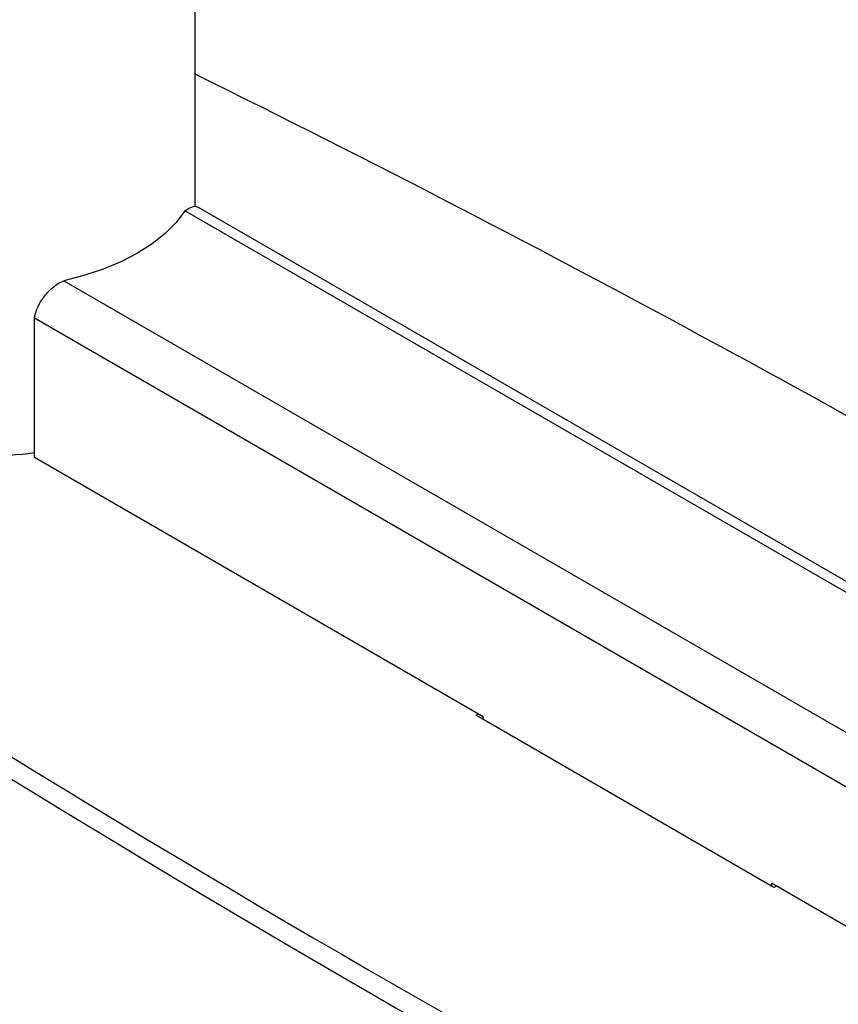
# Model space of a CAD drawing. Units: millimetres. Extents: x 5 to 292, y 5 to 205.
# Drawn here: x 223 to 247, y 139 to 168 of the extents above; entities that cross this region are included whole.
import ezdxf

# ---------------------------------------------------------------- set-up
doc = ezdxf.new("R2010")
doc.units = ezdxf.units.MM

msp = doc.modelspace()

# ---------------------------------------------------------------- linework, layer by layer
at = {"color": 7, "linetype": 'Continuous', "lineweight": 25}
for p, q in [((228.1484, 162.5039), (228.1484, 185.0451)), ((258.5148, 145.0156), (228.2481, 162.4882)), ((258.298, 139.0944), (223.4154, 159.2317)), ((223.4154, 155.1327), (223.4154, 159.2317)), ((236.6141, 147.5133), (223.4154, 155.1327)), ((236.402, 147.5541), (236.4727, 147.5949)), ((245.1701, 142.4923), (236.402, 147.5541)), ((236.6141, 147.4316), (236.6141, 147.5133)), ((258.298, 134.9954), (245.0994, 142.6148)), ((245.0994, 142.6148), (245.0994, 142.5332)), ((245.2408, 142.5332), (245.1701, 142.4923))]:
    msp.add_line(p, q, dxfattribs=at)
at = {"color": 8, "linetype": 'Continuous', "lineweight": 25}
for p, q in [((258.5148, 144.6843), (227.8439, 162.3902)), ((224.2801, 160.3328), (258.5148, 140.5696))]:
    msp.add_line(p, q, dxfattribs=at)
at = {"color": 7, "linetype": 'Continuous', "lineweight": 25, "flags": 128}
msp.add_lwpolyline([(227.8439, 162.3902), (227.5828, 162.0472), (227.2602, 161.7221), (226.8798, 161.4185), (226.4459, 161.1399), (225.9633, 160.8894), (225.4374, 160.6698), (224.8743, 160.4836), (224.2801, 160.3328)], dxfattribs=at)
at = {"color": 7, "linetype": 'Continuous', "lineweight": 25}
for centre, radius, start, end in [((27.4706, -239.8403), 453.1081, 59.342189, 63.711475), ((449.7072, 515.0043), 432.9335, 235.983873, 244.021504), ((222.0924, 164.5484), 9.3622, 242.59961, 278.12421), ((449.7072, 514.3511), 432.9335, 235.983873, 244.021504)]:
    msp.add_arc(centre, radius, start, end, dxfattribs=at)
for points, knots in [([(227.8439, 162.3902), (227.9095, 162.4325), (228.0407, 162.5171), (228.1822, 162.5334), (228.2306, 162.4885), (228.2417, 162.4782)], [0, 0, 0, 0, 0.4350824, 0.8701804, 1, 1, 1, 1]), ([(223.4154, 159.2317), (223.4357, 159.3201), (223.4763, 159.497), (223.636, 159.7881), (223.8531, 160.0515), (224.0798, 160.2365), (224.2254, 160.3066), (224.2801, 160.3328)], [0, 0, 0, 0, 0.2173546, 0.4347171, 0.6520795, 0.8694419, 1, 1, 1, 1])]:
    msp.add_open_spline(points, degree=3, knots=knots, dxfattribs=at)

doc.saveas('drawing.dxf')
